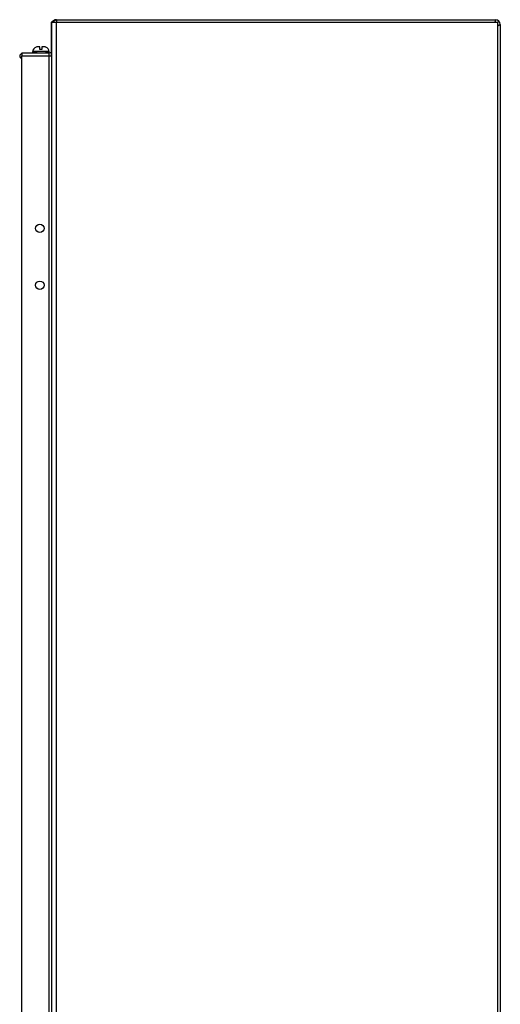
# Model space of a CAD drawing. Units: millimetres. Extents: x 0 to 594, y 0 to 420.
# Drawn here: x 155 to 185, y 174 to 236 of the extents above; entities that cross this region are included whole.
import ezdxf

# ---------------------------------------------------------------- set-up
doc = ezdxf.new("R2010")
doc.units = ezdxf.units.MM
doc.header["$LTSCALE"] = 32.67
doc.layers.get('0').update_dxf_attribs({"linetype": 'CONTINUOUS'})
doc.layers.add('02___PRT_ALL_AXES', color=7, linetype='CONTINUOUS')
doc.layers.add('06__ASM_ALL_SURFS', color=7, linetype='CONTINUOUS')

msp = doc.modelspace()

# ---------------------------------------------------------------- linework, layer by layer
at = {"color": 6, "linetype": 'CONTINUOUS'}
for p, q in [((157.1631, 236.20269), (156.90574, 236.05933)), ((157.22584, 236.20933), (156.92584, 236.05933)), ((157.04379, 236.12689), (157.06724, 236.14643)), ((157.22584, 236.20933), (157.22584, 236.05933)), ((185.1968, 236.1407), (185.15584, 236.05933)), ((156.90612, 233.99424), (156.90574, 233.92933)), ((156.90576, 233.93256), (156.90846, 233.99486))]:
    msp.add_line(p, q, dxfattribs=at)
at = {"color": 3, "linetype": 'CONTINUOUS'}
for p, q in [((157.22584, 236.20933), (185.00584, 236.20933)), ((156.90574, 233.92933), (156.90574, 236.05933)), ((156.92584, 96.35933), (156.92584, 236.05933)), ((156.92584, 236.05933), (185.15584, 236.05933)), ((185.15584, 96.35933), (185.15584, 236.05933)), ((185.30584, 235.90933), (185.30584, 96.50933)), ((155.04584, 234.10933), (156.77584, 234.10933)), ((155.04584, 98.48933), (155.04584, 233.92933)), ((155.04584, 233.92933), (156.90574, 233.92933))]:
    msp.add_line(p, q, dxfattribs=at)
at = {"color": 9, "linetype": 'CONTINUOUS'}
for p, q in [((185.00584, 236.20933), (184.94918, 236.05933)), ((185.00584, 236.20933), (185.00584, 236.1407)), ((157.22584, 96.35933), (157.22584, 236.05933)), ((185.30584, 235.90933), (185.15584, 235.79551)), ((156.76584, 234.18933), (155.72584, 234.18933)), ((156.77584, 98.30933), (156.77584, 234.10933)), ((156.91315, 234.09849), (156.90574, 234.00466))]:
    msp.add_line(p, q, dxfattribs=at)
at = {"color": 7, "linetype": 'CONTINUOUS'}
for p, q in [((155.94584, 234.47645), (155.94584, 234.47846)), ((156.18084, 234.48933), (156.03566, 234.48933)), ((156.18084, 234.32933), (156.18084, 234.48933)), ((156.31084, 234.32933), (156.18084, 234.32933)), ((156.31084, 234.48933), (156.31084, 234.32933)), ((156.45602, 234.48933), (156.31084, 234.48933)), ((156.54584, 234.47846), (156.54584, 234.47645)), ((155.72584, 234.10933), (155.72584, 234.18933)), ((156.76584, 234.10933), (156.76584, 234.18933))]:
    msp.add_line(p, q, dxfattribs=at)
at = {"color": 2, "linetype": 'CONTINUOUS'}
for p, q in [((155.04584, 234.10933), (155.04584, 233.92933)), ((155.99584, 234.10933), (155.72584, 234.18933)), ((156.49584, 234.10933), (156.76584, 234.18933))]:
    msp.add_line(p, q, dxfattribs=at)
at = {"color": 6, "linetype": 'CONTINUOUS'}
msp.add_lwpolyline([(157.06724, 236.14643), (157.09341, 236.1638), (157.09834, 236.16662)], dxfattribs=at)
at = {"color": 2, "linetype": 'CONTINUOUS'}
for centre, radius, start, end in [((157.22584, 235.90933), 0.3, 129.169841, 132.9769821), ((156.77584, 234.25933), 0.15, 330.4669276, 331.1789364)]:
    msp.add_arc(centre, radius, start, end, dxfattribs=at)
at = {"color": 3, "linetype": 'CONTINUOUS'}
for centre, radius, start, end in [((157.22584, 235.90933), 0.3, 90, 129.169841), ((185.00584, 235.90933), 0.3, 0, 90), ((156.77584, 234.25933), 0.15, 270, 330.4669276)]:
    msp.add_arc(centre, radius, start, end, dxfattribs=at)
at = {"color": 7, "linetype": 'CONTINUOUS'}
for centre, radius, start, end in [((156.02584, 234.18933), 0.3, 105.46601, 180), ((156.03486, 234.17453), 0.31477, 93.841519, 106.4288782), ((156.03561, 234.16478), 0.32455, 90.4180352, 93.8580281), ((156.03566, 234.16187), 0.32746, 89.9999399, 90.4226244), ((156.45608, 234.16575), 0.32357, 84.5785623, 90.0117189), ((156.45665, 234.17242), 0.31689, 81.6286701, 84.5658996), ((156.45709, 234.17544), 0.31383, 79.0516208, 81.627974), ((156.4577, 234.17852), 0.31069, 73.5190652, 79.0542456), ((156.46584, 234.18933), 0.3, 0, 74.53399)]:
    msp.add_arc(centre, radius, start, end, dxfattribs=at)
at = {"layer": '02___PRT_ALL_AXES', "color": 3, "linetype": 'CONTINUOUS'}
for centre in [(156.17584, 223.00933), (156.17584, 219.40933)]:
    msp.add_circle(centre, 0.265, dxfattribs=at)
at = {"layer": '06__ASM_ALL_SURFS', "color": 9, "linetype": 'CONTINUOUS'}
msp.add_arc((155.04584, 233.90933), 0.145, 90, 270, dxfattribs=at)

doc.saveas('drawing.dxf')
